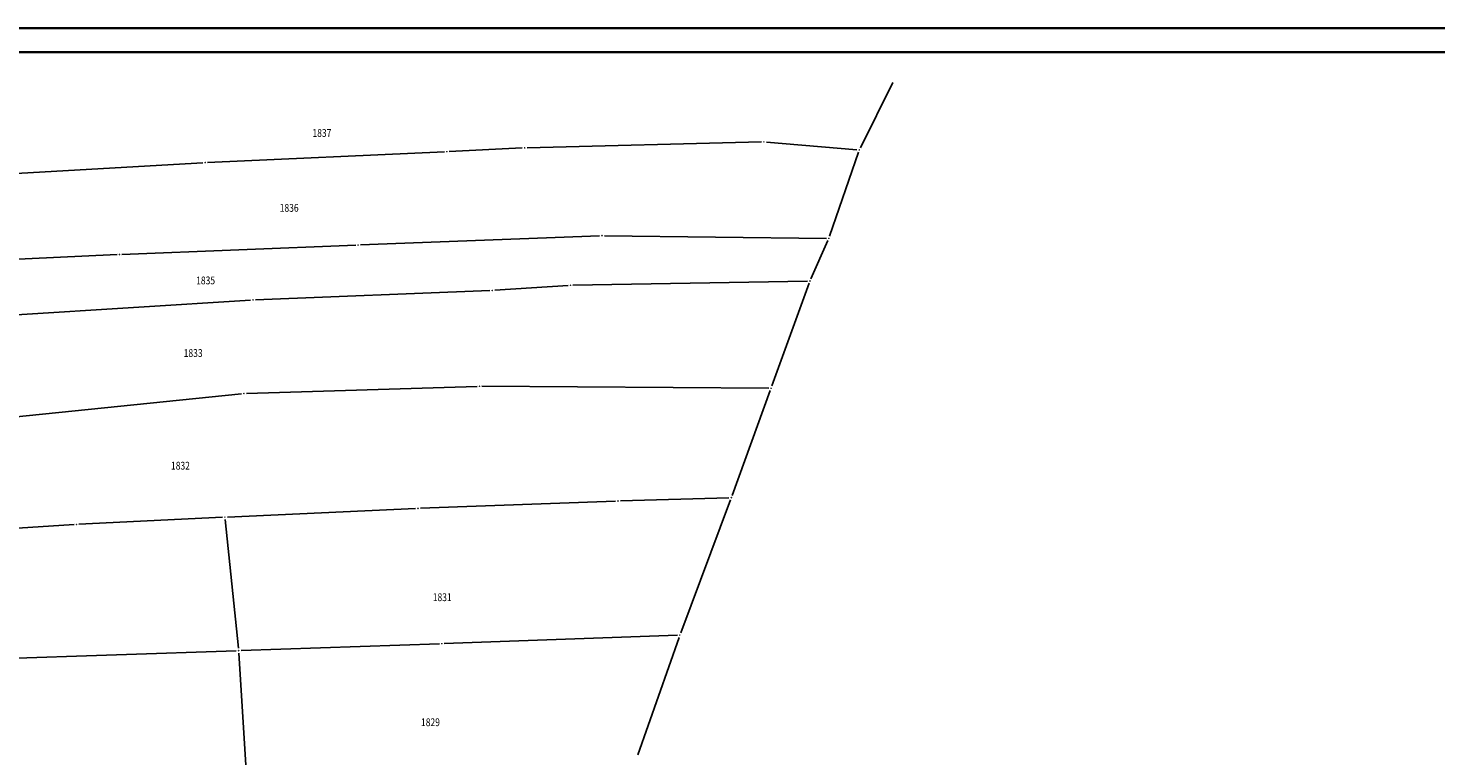
# Model space of a CAD drawing. Units: millimetres. Extents: x 7528828 to 7532420, y 4827049 to 4828056.
# Drawn here: x 7530080 to 7530372, y 4827807 to 4827959 of the extents above; entities that cross this region are included whole.
import ezdxf
from ezdxf.enums import TextEntityAlignment as Align

# ---------------------------------------------------------------- set-up
doc = ezdxf.new("R2010")
doc.units = ezdxf.units.MM
doc.header["$PDMODE"] = 98
doc.header["$PDSIZE"] = 0.03
doc.layers.add('04_Katastarske_tacke', color=7, linetype='Continuous')
doc.layers.add('G_01_Parcele_granice', color=7, linetype='Continuous')
doc.layers.add('G_02_Broj_parcele', color=252, linetype='Continuous', lineweight=13)
doc.layers.add('SKICA 2', color=7, linetype='Continuous', lineweight=35)
doc.styles.add('MAPSOFT18', font='MAPC104.SHX')

# ---------------------------------------------------------------- blocks, each defined once
blk = doc.blocks.new('T1')
at = {"linetype": 'Continuous'}
blk.add_point((0, 0), dxfattribs=at)
blk.add_attdef('OZN-TAC', (0, 0), '', height=5)

msp = doc.modelspace()

# ---------------------------------------------------------------- linework, layer by layer
at = {"layer": 'G_01_Parcele_granice', "linetype": 'Continuous'}
for p, q in [((7530252.77, 4827933.79), (7530259.54, 4827947.37)), ((7530183.46, 4827933.77), (7530232.24, 4827935.01)), ((7530233.24, 4827934.98), (7530252.05, 4827933.38)), ((7530117.02, 4827930.73), (7530166.27, 4827932.94)), ((7530167.27, 4827932.98), (7530182.46, 4827933.74)), ((7530246.37, 4827915.41), (7530252.39, 4827932.87)), ((7530116.02, 4827930.68), (7530075.99, 4827928.35)), ((7530148.81, 4827913.58), (7530198.54, 4827915.48)), ((7530199.54, 4827915.49), (7530245.71, 4827914.95)), ((7530246.01, 4827914.48), (7530242.5, 4827906.54)), ((7530098.19, 4827911.57), (7530049.88, 4827909.32)), ((7530099.19, 4827911.61), (7530147.81, 4827913.54)), ((7530241.8, 4827906.07), (7530193, 4827905.2)), ((7530175.72, 4827904.1), (7530126.97, 4827902.19)), ((7530192, 4827905.16), (7530176.72, 4827904.15)), ((7530242.13, 4827905.61), (7530234.38, 4827884.27)), ((7530125.97, 4827902.14), (7530077.27, 4827899.08)), ((7530062.01, 4827876.29), (7530124.08, 4827882.65)), ((7530125.08, 4827882.72), (7530173.08, 4827884.18)), ((7530174.08, 4827884.2), (7530233.71, 4827883.8)), ((7530226.11, 4827861.52), (7530234.04, 4827883.33)), ((7530121.12, 4827857.02), (7530160.27, 4827858.82)), ((7530161.27, 4827858.86), (7530201.87, 4827860.35)), ((7530202.87, 4827860.38), (7530225.44, 4827861.04)), ((7530225.76, 4827860.58), (7530215.41, 4827832.94)), ((7530090.27, 4827855.53), (7530120.12, 4827856.98)), ((7530123.43, 4827829.76), (7530120.67, 4827856.5)), ((7530050.59, 4827852.91), (7530089.27, 4827855.48)), ((7530165.23, 4827830.67), (7530123.98, 4827829.28)), ((7530214.73, 4827832.45), (7530166.23, 4827830.71)), ((7530206.5, 4827807.61), (7530215.06, 4827832)), ((7530122.98, 4827829.24), (7529989.19, 4827824.8)), ((7530123.51, 4827828.76), (7530125.11, 4827803.27))]:
    msp.add_line(p, q, dxfattribs=at)
at = {"layer": 'SKICA 2'}
for p, q in [((7528827.91, 4827958.64), (7532159.44, 4827958.64)), ((7528852.91, 4827953.64), (7532154.44, 4827953.64))]:
    msp.add_line(p, q, dxfattribs=at)

# ---------------------------------------------------------------- block references
at = {"layer": '04_Katastarske_tacke'}
for p in [(7530232.74, 4827935.02, -0.86), (7530166.77, 4827932.96, 3.02), (7530182.96, 4827933.76, -2.22), (7530252.55, 4827933.34, -0.2), (7530116.52, 4827930.71, 1.02), (7530199.04, 4827915.5, -2.08), (7530246.21, 4827914.94, -0.46), (7530098.69, 4827911.59, 1.02), (7530148.31, 4827913.56, 2.02), (7530242.3, 4827906.08, -0.96), (7530176.22, 4827904.12, 3.04), (7530192.5, 4827905.19, -1.86), (7530126.47, 4827902.17, 1.58), (7530124.58, 4827882.7), (7530173.58, 4827884.2), (7530234.21, 4827883.8), (7530160.77, 4827858.84, 2.44), (7530202.37, 4827860.37, -1.26), (7530225.94, 4827861.05, -1.8), (7530120.62, 4827857, 1.1), (7530089.77, 4827855.51, 0.64), (7530215.23, 4827832.47, 0.45), (7530165.73, 4827830.69, 0.05), (7530123.48, 4827829.26, 0.49)]:
    msp.add_blockref('T1', p, dxfattribs=at)

# ---------------------------------------------------------------- texts
at = {"layer": 'G_02_Broj_parcele', "linetype": 'Continuous', "style": 'MAPSOFT18', "width": 0.8}
for s, p in [('1837', (7530140.79, 4827936.86)), ('1836', (7530133.98, 4827921.29)), ('1835', (7530116.6, 4827906.21)), ('1833', (7530114.01, 4827891.11)), ('1832', (7530111.37, 4827867.7)), ('1831', (7530165.81, 4827840.36)), ('1829', (7530163.36, 4827814.37))]:
    msp.add_text(s, height=1.625, dxfattribs=at).set_placement(p, align=Align.MIDDLE_CENTER)

doc.saveas('drawing.dxf')
